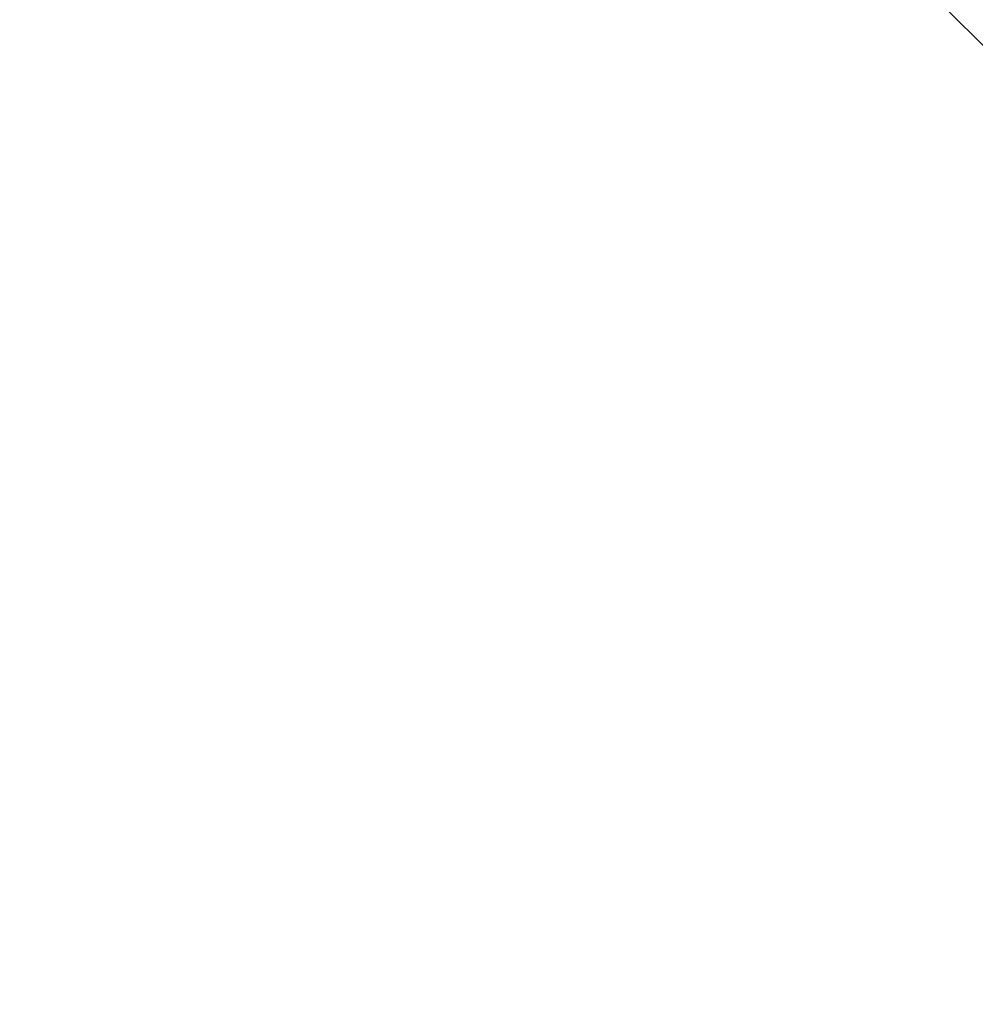
# Model space of a CAD drawing. Units: millimetres. Extents: x -9947 to 6001, y -5818 to 4709.
# Drawn here: x -5844 to -5597, y -2351 to -2096 of the extents above; entities that cross this region are included whole.
import ezdxf

# ---------------------------------------------------------------- set-up
doc = ezdxf.new("R2010")
doc.units = ezdxf.units.MM
doc.layers.add('Strefa bezpieczna', color=8, linetype='Continuous')
doc.dimstyles.get("Standard").update_dxf_attribs({"dimtxt": 180, "dimasz": 200, "dimexe": 0.18, "dimexo": 0.0625, "dimgap": 200, "dimtad": 0, "dimtih": 1, "dimtoh": 1, "dimdec": 0, "dimlfac": 0.1, "dimzin": 0, "dimdsep": 46, "dimtxsty": 'Standard', "dimcen": 0.09, "dimse1": 1, "dimse2": 1, "dimadec": 0, "dimazin": 0, "dimtfac": 1, "dimtdec": 4, "dimtofl": 0, "dimtmove": 0, "dimatfit": 3, "dimfxl": 1, "dimtolj": 1, "dimtzin": 0, "dimarcsym": 0})

# ---------------------------------------------------------------- blocks, each defined once
blk = doc.blocks.new('*D6')
at = {"layer": 'Defpoints', "color": 0}
for p in [(-5711.02, 3365.62), (-9742.35, -5817.57), (-979.17, -5817.57)]:
    blk.add_point(p, dxfattribs=at)
at = {"layer": 'Strefa bezpieczna', "color": 0, "lineweight": -2}
for p, q in [((-9742.35, 3165.62), (-9742.35, -935.98)), ((-9742.35, -5617.57), (-9742.35, -1515.98))]:
    blk.add_line(p, q, dxfattribs=at)
at = {"layer": 'Strefa bezpieczna', "color": 0}
for points in [[(-9709.01, 3165.62), (-9775.68, 3165.62), (-9742.35, 3365.62)], [(-9775.68, -5617.57), (-9709.01, -5617.57), (-9742.35, -5817.57)]]:
    blk.add_solid(points, dxfattribs=at)
at = {"layer": 'Strefa bezpieczna', "color": 0, "insert": (-9742.35, -1225.98), "char_height": 180, "attachment_point": 5}
blk.add_mtext('\\A1;918', dxfattribs=at)
blk = doc.blocks.new('*D7')
at = {"layer": 'Defpoints', "color": 0}
for p in [(-5218.65, 1402.02), (-8753.19, -3853.72), (-1057.07, -3853.72)]:
    blk.add_point(p, dxfattribs=at)
at = {"layer": 'Strefa bezpieczna', "color": 0, "lineweight": -2}
for p, q in [((-8753.19, 1202.02), (-8753.19, -935.85)), ((-8753.19, -3653.72), (-8753.19, -1515.85))]:
    blk.add_line(p, q, dxfattribs=at)
at = {"layer": 'Strefa bezpieczna', "color": 0}
for points in [[(-8719.86, 1202.02), (-8786.53, 1202.02), (-8753.19, 1402.02)], [(-8786.53, -3653.72), (-8719.86, -3653.72), (-8753.19, -3853.72)]]:
    blk.add_solid(points, dxfattribs=at)
at = {"layer": 'Strefa bezpieczna', "color": 0, "insert": (-8753.19, -1225.85), "char_height": 180, "attachment_point": 5}
blk.add_mtext('\\A1;526', dxfattribs=at)

msp = doc.modelspace()

# ---------------------------------------------------------------- linework, layer by layer
msp.add_line((-5467.85, -2229.09), (-5713.87, -1983.06))

# ---------------------------------------------------------------- dimensions: what is measured, and where the dimension line sits
at = {"layer": 'Strefa bezpieczna'}
for base, p1, p2, picture, middle in [((-9742.35, -5817.57), (-5711.02, 3365.62), (-979.17, -5817.57), '*D6', (-9742.35, -1225.98)), ((-8753.19, -3853.72), (-5218.65, 1402.02), (-1057.07, -3853.72), '*D7', (-8753.19, -1225.85))]:
    dim = msp.add_linear_dim(base=base, p1=p1, p2=p2, angle=90, dimstyle='Standard', override={"dimlfac": 0.1}, dxfattribs=at)
    dim.commit()
    dim.dimension.update_dxf_attribs({"geometry": picture, "text_midpoint": middle, "dimtype": 160})

doc.saveas('drawing.dxf')
